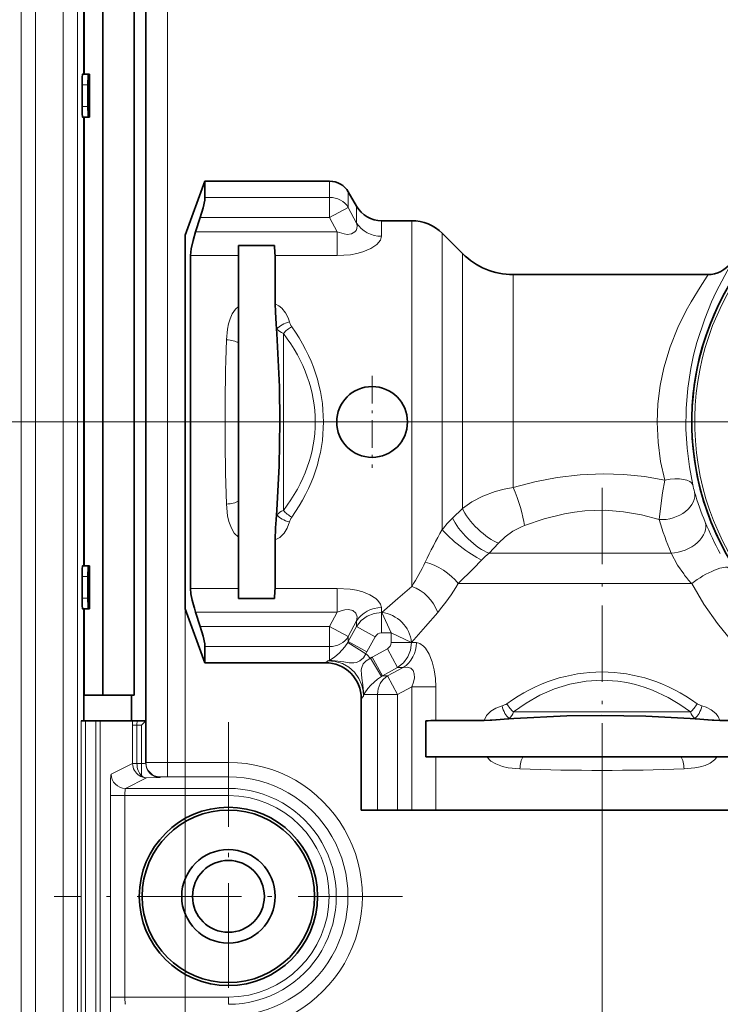
# Model space of a CAD drawing. Extents: x 0 to 420, y 0 to 297.
# Drawn here: x 234 to 258, y 167 to 201 of the extents above; entities that cross this region are included whole.
import ezdxf

# ---------------------------------------------------------------- set-up
doc = ezdxf.new("R2010")
doc.units = 0
doc.linetypes.add('DASHDOT', pattern=[18.5, 12, -3, 0.5, -3])

msp = doc.modelspace()

# ---------------------------------------------------------------- linework, layer by layer
at = {"color": 7, "lineweight": 13}
for p, q in [((233.727112, 149.384583), (233.727112, 239.456818)), ((234.227036, 149.384583), (234.227036, 239.456818)), ((235.181122, 238.676285), (235.181122, 150.165115)), ((235.680817, 238.676285), (235.680817, 150.165115)), ((238.810791, 175.080963), (238.810791, 202.010437)), ((235.84729, 198.645706), (236.047302, 198.645706)), ((236.047302, 197.895706), (235.84729, 197.895706)), ((244.458923, 194.732056), (244.458923, 195.2957)), ((245.108444, 194.382294), (245.108444, 194.9207)), ((240.11824, 194.732056), (244.458923, 194.732056)), ((244.458923, 194.032532), (244.458923, 194.732056)), ((245.108444, 194.382294), (244.458923, 194.032532)), ((245.108444, 194.382294), (245.397125, 193.839554)), ((245.397125, 193.839554), (245.397125, 194.4207)), ((239.954956, 194.032532), (244.458923, 194.032532)), ((244.458923, 194.032532), (244.725494, 193.53508)), ((246.263138, 193.378296), (246.263138, 193.9207)), ((247.314468, 181.202103), (247.314468, 193.9207)), ((239.793686, 193.53508), (244.725494, 193.53508)), ((244.725494, 192.708282), (244.725494, 193.53508)), ((248.375122, 183.177475), (248.375122, 193.481354)), ((239.617767, 192.708282), (241.285797, 192.708282)), ((242.557831, 192.708282), (244.725494, 192.708282)), ((249.078552, 192.777939), (249.078552, 183.913895)), ((250.846329, 192.0457), (250.846329, 184.644379)), ((242.62233, 189.992386), (242.62233, 190.150467)), ((242.85054, 183.844238), (242.85054, 189.997162)), ((254.248291, 186.9207), (222.939468, 186.9207)), ((254.248291, 186.9207), (222.939468, 186.9207)), ((248.738174, 183.578842), (249.078552, 183.913895)), ((242.62233, 183.690933), (242.62233, 183.849014)), ((250.004501, 182.360046), (250.33548, 182.709732)), ((250.004501, 182.360046), (256.339691, 182.360046)), ((235.84729, 181.5457), (236.047302, 181.5457)), ((246.825729, 180.777618), (247.314468, 181.202103)), ((248.926758, 181.299377), (257.057007, 181.299377)), ((239.617767, 181.133118), (241.285797, 181.133118)), ((242.557831, 181.133118), (244.725494, 181.133118)), ((244.725494, 180.30632), (244.725494, 181.133118)), ((236.047302, 180.7957), (235.84729, 180.7957)), ((246.268661, 180.294907), (246.825729, 180.777618)), ((239.435791, 180.4207), (239.435791, 134.306122)), ((239.435791, 180.4207), (239.435791, 134.306122)), ((239.793686, 180.30632), (244.725494, 180.30632)), ((244.725494, 180.30632), (244.458923, 179.808868)), ((246.263138, 180.294907), (246.263138, 180.463104)), ((246.263138, 180.294907), (246.263138, 179.585007)), ((246.263138, 180.294907), (246.268661, 180.294907)), ((246.268661, 180.294907), (246.600098, 179.585007)), ((247.792709, 179.810638), (248.217194, 180.299377)), ((239.954956, 179.808868), (244.458923, 179.808868)), ((244.458923, 179.808868), (245.108444, 179.459106)), ((244.458923, 179.109344), (244.458923, 179.808868)), ((245.397125, 180.001846), (245.108444, 179.459106)), ((245.108444, 179.285446), (245.397125, 179.80867)), ((245.397125, 179.80867), (245.397125, 180.001846)), ((245.397125, 179.80867), (246.046631, 179.453064)), ((247.309998, 179.253571), (247.792709, 179.810638)), ((245.108444, 179.285446), (245.108444, 179.459106)), ((245.757965, 178.927536), (246.046631, 179.453064)), ((246.263138, 179.585007), (246.600098, 179.585007)), ((247.309998, 179.253571), (246.600098, 179.585007)), ((246.600098, 179.585007), (246.600098, 179.248047)), ((240.11824, 179.109344), (244.458923, 179.109344)), ((244.458923, 178.632675), (244.458923, 179.109344)), ((245.088638, 179.248825), (245.108444, 179.285446)), ((245.088638, 179.248825), (245.718369, 178.859726)), ((245.108444, 179.285446), (245.757965, 178.927536)), ((247.309998, 179.248047), (246.600098, 179.248047)), ((247.309998, 179.253571), (247.309998, 179.248047)), ((247.309998, 179.248047), (247.478195, 179.248047)), ((245.718369, 178.859726), (245.757965, 178.927536)), ((246.468155, 179.03154), (245.942627, 178.742874)), ((246.823761, 178.382019), (246.468155, 179.03154)), ((244.310791, 178.5457), (244.393921, 178.618042)), ((244.458923, 178.632675), (244.393921, 178.618042)), ((245.942627, 178.742874), (245.874817, 178.703278)), ((246.263916, 178.073547), (245.874817, 178.703278)), ((246.300537, 178.093353), (245.942627, 178.742874)), ((246.300537, 178.093353), (246.263916, 178.073547)), ((246.823761, 178.382019), (246.300537, 178.093353)), ((246.300537, 178.093353), (246.474197, 178.093353)), ((247.016937, 178.382019), (246.474197, 178.093353)), ((246.474197, 178.093353), (246.823959, 177.443832)), ((246.823761, 178.382019), (247.016937, 178.382019)), ((245.633118, 177.37883), (245.647766, 177.443832)), ((245.647766, 177.443832), (246.124435, 177.443832)), ((246.124435, 177.443832), (246.823959, 177.443832)), ((246.124435, 177.443832), (246.124435, 173.4207)), ((247.321411, 177.710403), (246.823959, 177.443832)), ((246.823959, 177.443832), (246.823959, 173.4207)), ((248.148209, 177.710403), (247.321411, 177.710403)), ((247.321411, 173.4207), (247.321411, 177.710403)), ((248.148209, 176.54274), (248.148209, 177.710403)), ((245.560791, 177.2957), (245.633118, 177.37883)), ((257.012268, 176.835449), (250.859329, 176.835449)), ((235.807312, 176.520706), (235.807312, 150.291626)), ((235.95723, 176.520706), (235.95723, 150.291626)), ((236.31871, 176.520706), (236.31871, 150.952911)), ((236.468628, 176.520706), (236.468628, 150.952911)), ((237.603577, 176.520706), (237.602173, 176.370697)), ((237.602173, 176.370697), (237.602173, 175.047592)), ((237.602173, 176.370697), (237.752075, 176.370697)), ((237.752075, 176.370697), (237.752075, 175.047592)), ((237.910797, 176.370697), (237.752075, 176.370697)), ((237.910797, 175.041702), (237.910797, 176.370697)), ((250.864105, 176.607239), (250.706024, 176.607239)), ((257.165558, 176.607239), (257.007477, 176.607239)), ((253.935791, 175.783508), (253.935791, 134.306122)), ((237.602173, 175.047592), (236.856567, 174.674911)), ((237.602173, 175.047592), (237.752075, 175.047592)), ((237.602173, 175.047592), (237.602234, 175.039169)), ((237.752121, 175.041702), (237.602234, 175.039169)), ((237.752075, 175.047592), (237.752121, 175.041702)), ((237.752075, 175.041702), (237.910797, 175.041702)), ((237.910797, 174.622513), (237.910797, 175.041702)), ((238.810791, 174.581055), (238.810791, 175.080963)), ((238.810791, 175.080963), (240.935791, 175.080963)), ((240.935791, 174.581055), (240.935791, 175.080963)), ((248.148209, 173.4207), (248.148209, 175.270706)), ((238.090958, 174.542221), (237.356262, 174.174988)), ((238.560791, 174.553116), (238.560791, 174.576691)), ((238.810791, 174.581055), (240.935791, 174.581055)), ((240.935791, 174.174988), (240.935791, 174.581055)), ((240.935791, 174.174988), (237.356262, 174.174988)), ((240.935791, 174.174988), (240.935791, 173.925018)), ((237.330536, 173.925018), (236.830841, 173.925018)), ((236.830841, 166.916382), (236.830841, 173.925018)), ((237.330536, 166.916382), (237.330536, 173.925018)), ((240.935791, 173.925018), (237.330536, 173.925018)), ((253.935791, 173.235703), (253.935791, 134.306122)), ((237.330536, 166.916382), (236.830841, 166.916382)), ((240.935791, 166.916382), (237.330536, 166.916382)), ((240.935791, 166.666412), (240.935791, 166.916382))]:
    msp.add_line(p, q, dxfattribs=at)
at = {"color": 7, "lineweight": 35}
for p, q in [((235.899673, 199.020706), (235.899673, 202.9207)), ((235.917145, 199.020706), (235.917145, 202.020706)), ((236.568329, 177.4207), (236.568329, 202.020706)), ((237.659607, 202.020706), (237.659607, 177.4207)), ((238.060791, 176.520706), (238.060791, 202.014801)), ((235.860382, 199.020706), (236.057129, 199.020706)), ((236.09967, 199.020706), (236.057129, 199.020706)), ((236.09967, 197.520706), (236.09967, 199.020706)), ((235.84729, 197.895706), (235.84729, 198.645706)), ((236.047302, 198.645706), (236.047302, 197.895706)), ((236.057129, 197.520706), (235.860382, 197.520706)), ((235.899673, 194.4207), (235.899673, 197.520706)), ((235.917145, 181.9207), (235.917145, 197.520706)), ((236.09967, 197.520706), (236.057129, 197.520706)), ((239.435791, 193.4207), (240.11824, 195.2957)), ((244.458923, 195.2957), (240.11824, 195.2957)), ((240.11824, 195.2957), (240.11824, 194.732056)), ((245.397125, 194.4207), (245.108444, 194.9207)), ((235.899673, 194.4207), (235.899673, 181.9207)), ((239.793686, 193.53508), (239.954956, 194.032532)), ((247.314468, 193.9207), (246.263138, 193.9207)), ((239.435791, 193.4207), (239.435791, 181.216415)), ((249.078552, 192.777939), (248.375122, 193.481354)), ((242.535797, 193.056381), (241.285797, 193.056381)), ((241.285797, 193.056381), (241.285797, 192.708282)), ((239.617767, 181.133118), (239.617767, 192.708282)), ((241.285797, 192.708282), (241.285797, 190.933334)), ((242.557831, 192.708282), (242.557831, 191.023941)), ((257.612396, 192.0457), (250.846329, 192.0457)), ((241.285797, 189.670227), (241.285797, 190.933334)), ((242.62233, 189.992386), (242.599152, 190.327759)), ((242.62233, 189.992386), (242.599152, 190.327759)), ((241.285797, 189.670227), (241.285797, 184.171173)), ((241.285797, 184.171173), (241.285797, 182.908066)), ((242.62233, 183.849014), (242.599152, 183.513641)), ((242.62233, 183.849014), (242.599152, 183.513641)), ((241.285797, 182.908066), (241.285797, 181.133118)), ((242.557831, 182.817459), (242.557831, 181.133118)), ((235.860382, 181.9207), (236.057129, 181.9207)), ((236.09967, 181.9207), (236.057129, 181.9207)), ((236.09967, 180.4207), (236.09967, 181.9207)), ((235.84729, 180.7957), (235.84729, 181.5457)), ((236.047302, 181.5457), (236.047302, 180.7957)), ((239.435791, 181.216415), (239.435791, 180.4207)), ((241.285797, 181.133118), (241.285797, 180.785019)), ((242.535797, 180.785019), (241.285797, 180.785019)), ((242.535797, 180.785019), (241.285797, 180.785019)), ((236.057129, 180.4207), (235.860382, 180.4207)), ((235.899673, 180.4207), (235.899673, 176.520706)), ((235.917145, 177.4207), (235.917145, 180.4207)), ((236.09967, 180.4207), (236.057129, 180.4207)), ((239.435791, 180.4207), (240.11824, 178.5457)), ((239.793686, 180.30632), (239.954956, 179.808868)), ((240.11824, 179.109344), (240.11824, 178.5457)), ((244.310791, 178.5457), (240.11824, 178.5457)), ((236.568329, 177.4207), (235.917145, 177.4207)), ((237.659607, 177.4207), (236.568329, 177.4207)), ((237.560791, 176.520706), (237.560791, 177.4207)), ((245.560791, 173.4207), (245.560791, 177.2957)), ((235.807312, 176.520706), (235.95723, 176.520706)), ((235.95723, 176.520706), (236.31871, 176.520706)), ((236.31871, 176.520706), (236.468628, 176.520706)), ((237.603577, 176.520706), (236.468628, 176.520706)), ((237.603577, 176.520706), (237.762543, 176.520706)), ((238.060791, 176.520706), (237.762543, 176.520706)), ((238.060791, 176.520706), (237.910797, 176.370697)), ((238.060791, 175.05304), (238.060791, 176.520706)), ((247.80011, 176.520706), (247.80011, 175.270706)), ((247.80011, 176.520706), (247.80011, 175.270706)), ((249.83255, 176.54274), (248.148209, 176.54274)), ((250.864105, 176.607239), (250.528748, 176.584061)), ((257.007477, 176.607239), (257.342834, 176.584061)), ((259.723389, 176.54274), (258.039032, 176.54274)), ((247.80011, 175.270706), (248.148209, 175.270706)), ((248.148209, 175.270706), (249.923157, 175.270706)), ((251.186264, 175.270706), (249.923157, 175.270706)), ((251.186264, 175.270706), (256.685333, 175.270706)), ((256.685333, 175.270706), (257.948425, 175.270706)), ((257.948425, 175.270706), (259.723389, 175.270706)), ((245.560791, 173.4207), (246.124435, 173.4207)), ((246.124435, 173.4207), (246.823959, 173.4207)), ((247.321411, 173.4207), (246.823959, 173.4207)), ((247.321411, 173.4207), (248.148209, 173.4207)), ((248.148209, 173.4207), (259.723389, 173.4207))]:
    msp.add_line(p, q, dxfattribs=at)
at = {"color": 7, "linetype": 'DASHDOT', "lineweight": 13, "ltscale": 0.080049}
for p, q in [((245.935791, 188.521683), (245.935791, 185.319717)), ((247.536774, 186.9207), (244.334808, 186.9207))]:
    msp.add_line(p, q, dxfattribs=at)
at = {"color": 7, "linetype": 'DASHDOT', "lineweight": 13, "ltscale": 0.0555}
for p, q in [((241.470795, 186.9207), (239.250793, 186.9207)), ((253.935791, 173.235703), (253.935791, 175.455704))]:
    msp.add_line(p, q, dxfattribs=at)
at = {"color": 7, "linetype": 'DASHDOT', "lineweight": 13, "ltscale": 0.454707}
msp.add_line((259.207855, 186.9207), (241.019562, 186.9207), dxfattribs=at)
at = {"color": 7, "linetype": 'DASHDOT', "lineweight": 13}
msp.add_line((278.623291, 186.9207), (254.248291, 186.9207), dxfattribs=at)
at = {"color": 7, "linetype": 'DASHDOT', "lineweight": 13, "ltscale": 0.221069}
msp.add_line((253.935791, 184.626251), (253.935791, 175.783508), dxfattribs=at)
at = {"color": 7, "linetype": 'DASHDOT', "lineweight": 13, "ltscale": 0.302917}
for p, q in [((240.935791, 176.47905), (240.935791, 164.36235)), ((246.994141, 170.4207), (234.877441, 170.4207))]:
    msp.add_line(p, q, dxfattribs=at)
at = {"color": 7, "lineweight": 35}
for points in [[(235.860382, 199.020706), (235.859772, 199.020264), (235.859253, 199.019302), (235.85704, 199.008194), (235.851212, 198.913132), (235.84729, 198.645706)], [(236.057129, 199.020706), (236.05661, 199.020187), (236.056274, 199.019257), (236.055573, 199.016052), (236.052643, 198.979492), (236.047302, 198.645706)], [(235.84729, 197.895706), (235.851044, 197.632965), (235.856857, 197.534607), (235.8591, 197.522552), (235.859848, 197.521027), (235.860382, 197.520706)], [(236.047302, 197.895706), (236.051392, 197.591354), (236.055664, 197.524918), (236.056305, 197.522003), (236.056641, 197.521164), (236.057129, 197.520706)], [(240.11824, 194.732056), (240.109924, 194.63945), (240.054367, 194.373947), (239.954956, 194.032532)], [(239.617767, 192.708282), (239.641647, 192.944153), (239.704666, 193.230576), (239.793686, 193.53508)], [(242.599152, 190.327774), (242.568558, 190.749313), (242.557831, 191.023941)], [(242.62233, 183.849014), (242.701141, 185.39801), (242.729019, 186.924942), (242.710999, 188.140244), (242.62233, 189.992386)], [(242.599152, 183.513626), (242.578491, 183.236298), (242.557831, 182.817459)], [(235.860382, 181.9207), (235.859772, 181.920273), (235.859253, 181.919312), (235.85704, 181.908203), (235.851212, 181.813126), (235.84729, 181.5457)], [(236.057129, 181.9207), (236.05661, 181.920181), (236.056274, 181.919266), (236.055573, 181.916046), (236.052643, 181.879486), (236.047302, 181.5457)], [(239.617767, 181.133118), (239.633575, 180.947906), (239.676437, 180.725647), (239.739288, 180.48465)], [(235.84729, 180.7957), (235.851044, 180.532974), (235.856857, 180.434601), (235.8591, 180.422546), (235.859848, 180.421021), (235.860382, 180.4207)], [(236.047302, 180.7957), (236.051392, 180.491348), (236.055664, 180.424927), (236.056305, 180.422012), (236.056641, 180.421173), (236.057129, 180.4207)], [(240.11824, 179.109344), (240.109924, 179.20195), (240.054367, 179.467468), (239.954956, 179.808868)], [(257.007477, 176.607239), (255.458481, 176.68605), (253.931549, 176.713928), (252.716248, 176.695908), (250.864105, 176.607239)], [(250.528717, 176.584061), (250.107178, 176.553467), (249.83255, 176.54274)], [(250.528717, 176.584061), (250.251389, 176.5634), (249.83255, 176.54274)], [(257.342865, 176.584061), (257.620178, 176.5634), (258.039032, 176.54274)], [(257.342865, 176.584061), (257.764404, 176.553467), (258.039032, 176.54274)]]:
    msp.add_lwpolyline(points, dxfattribs=at)
at = {"color": 7, "lineweight": 13}
for points in [[(245.397125, 193.839554), (245.412186, 193.743286), (245.402878, 193.649506), (245.377747, 193.585236), (245.335953, 193.529495), (245.221985, 193.462296), (245.071625, 193.444992), (244.958511, 193.459457), (244.725494, 193.53508)], [(246.263138, 193.378296), (246.223572, 193.240463), (246.104752, 193.097839), (245.889267, 192.951157), (245.615997, 192.83638), (245.400208, 192.777435), (245.178741, 192.7379), (244.725494, 192.708282)], [(258.433929, 192.475403), (258.435852, 192.473892), (258.436615, 192.472168), (258.437012, 192.46701), (258.434601, 192.455063), (258.372253, 192.321198), (258.205261, 192.012863), (257.911438, 191.442108), (257.749512, 191.093384), (257.508484, 190.504684), (257.238617, 189.683578), (257.123718, 189.240204), (257.026276, 188.778564), (256.922089, 188.091965), (256.864594, 187.385345), (256.856995, 186.670349), (256.895233, 186.008392), (256.97525, 185.360138), (257.093262, 184.73465)], [(257.612762, 192.045502), (257.614655, 192.044205), (257.615387, 192.042664), (257.615479, 192.03801), (257.612366, 192.027039), (257.594452, 191.990952), (257.350281, 191.614105), (257.033112, 191.104126), (256.858582, 190.79332), (256.568695, 190.204193), (256.303131, 189.536621), (256.085022, 188.804459), (255.958694, 188.191315), (255.88028, 187.55603), (255.854248, 186.909103), (255.885803, 186.221191), (255.976318, 185.547653), (256.119904, 184.900986)], [(240.867737, 189.776093), (240.901794, 190.148773), (240.938263, 190.330978), (240.992752, 190.508835), (241.071777, 190.680603), (241.183578, 190.83876), (241.285797, 190.933334)], [(242.557831, 191.023941), (242.689087, 190.962845), (242.797043, 190.877518), (242.924347, 190.717209), (243.013107, 190.539551), (243.061249, 190.398911)], [(250.846329, 184.644379), (251.602814, 184.837051), (252.376007, 184.98584), (253.171112, 185.08197), (253.977051, 185.116302), (254.697983, 185.092178), (255.41394, 185.01857), (256.119873, 184.900986)], [(249.078552, 183.913895), (249.410492, 184.139801), (249.794159, 184.33728), (250.221008, 184.498184), (250.529175, 184.582581), (250.846329, 184.644379)], [(255.928833, 183.522598), (255.955688, 183.815567), (256.043152, 184.454269), (256.119873, 184.900986)], [(241.285797, 182.908066), (241.141556, 183.053833), (241.039673, 183.222305), (240.952515, 183.456421), (240.907806, 183.656189), (240.867737, 184.065308)], [(251.238373, 183.318741), (251.927994, 183.547348), (252.627228, 183.720642), (252.979095, 183.782013), (253.333023, 183.824615), (253.688538, 183.847122), (254.044968, 183.848709), (254.678375, 183.799637), (255.307373, 183.688049), (255.928833, 183.522598)], [(243.061249, 183.44249), (242.979553, 183.225403), (242.875977, 183.053528), (242.728333, 182.905365), (242.557831, 182.817459)], [(250.33548, 182.709732), (250.565491, 182.922592), (250.836014, 183.118469), (251.134949, 183.277588), (251.238373, 183.318741)], [(256.777588, 181.636765), (256.566833, 181.940811), (256.339691, 182.360046)], [(248.926758, 181.299377), (249.458496, 181.823715), (249.746246, 182.117233)], [(257.057007, 181.299377), (257.483673, 180.578781), (257.951691, 179.909363), (258.449219, 179.300125), (258.959839, 178.759628), (259.359497, 178.3853), (259.740784, 178.061707)], [(246.064178, 180.777618), (245.858459, 180.906128), (245.608994, 181.007309), (245.391632, 181.065857), (245.168472, 181.104889), (244.725494, 181.133118)], [(246.263138, 180.463104), (246.2323, 180.584366), (246.13913, 180.710785), (246.064178, 180.777618)], [(245.37114, 180.267471), (245.266754, 180.361191), (245.109726, 180.396744), (244.984802, 180.386887), (244.855148, 180.354813), (244.725494, 180.30632)], [(245.39711, 180.001846), (245.411331, 180.14032), (245.37114, 180.267471)], [(246.263138, 180.294907), (246.003571, 180.261612), (245.761505, 180.163803), (245.555573, 180.00975), (245.397125, 179.80867)], [(245.088638, 179.248825), (244.989166, 179.09996), (244.784973, 178.876984), (244.637039, 178.751129), (244.482971, 178.645157), (244.458923, 178.63266)], [(246.823761, 178.382019), (247.025482, 178.541138), (247.179779, 178.747971), (247.276917, 178.989334), (247.309998, 179.248047)], [(247.478195, 179.248047), (247.599442, 179.217224), (247.725845, 179.124069), (247.792709, 179.049088)], [(245.718369, 178.859726), (245.631378, 178.711929), (245.512573, 178.607574), (245.388641, 178.556534), (245.30368, 178.543213), (245.1362, 178.54805), (244.955551, 178.573822), (244.545258, 178.619003)], [(248.148209, 177.710403), (248.136475, 178.000366), (248.097626, 178.294006), (248.025772, 178.583359), (247.918396, 178.84903), (247.792709, 179.049088)], [(244.393921, 178.618042), (244.654022, 178.594742), (244.903763, 178.51825), (245.131592, 178.390244), (245.326294, 178.215332), (245.477783, 178.00206), (245.579605, 177.761154), (245.620987, 177.572021), (245.633118, 177.37883)], [(245.634094, 177.530182), (245.613556, 177.773376), (245.577499, 178.013672), (245.561783, 178.134323), (245.559143, 178.298264), (245.573486, 178.380905), (245.627899, 178.50589), (245.726898, 178.61618), (245.874817, 178.703278)], [(247.016937, 178.382019), (247.155426, 178.39624), (247.282562, 178.356049)], [(247.321411, 177.710403), (247.377747, 177.86586), (247.40892, 178.020416), (247.404755, 178.164215), (247.361206, 178.278336), (247.282562, 178.356049)], [(245.647766, 177.443832), (245.681015, 177.502396), (245.788437, 177.650009), (245.889053, 177.766602), (246.118256, 177.976501), (246.263916, 178.073547)], [(250.859329, 176.835449), (251.300232, 177.143707), (251.775146, 177.413177), (252.283295, 177.636032), (252.82074, 177.803436), (253.380341, 177.907089), (253.935959, 177.94104), (254.491592, 177.907043), (254.801682, 177.858307), (255.106308, 177.789276), (255.403931, 177.701141), (255.693268, 177.595276), (256.243561, 177.336258), (256.640228, 177.099396), (257.012268, 176.835449)], [(250.457581, 177.046158), (250.240494, 176.964462), (250.068619, 176.860886), (249.920456, 176.713242), (249.83255, 176.54274)], [(258.039032, 176.54274), (257.977936, 176.673996), (257.892609, 176.781952), (257.7323, 176.909256), (257.554657, 176.998016), (257.414001, 177.046173)], [(238.810791, 175.080963), (238.135925, 175.078506), (238.069687, 175.077271), (238.061783, 175.076828), (238.060791, 175.076599)], [(249.923157, 175.270706), (250.068909, 175.126465), (250.237396, 175.024582), (250.471512, 174.937424), (250.67128, 174.892715), (251.080399, 174.852631)], [(256.791199, 174.852631), (257.163849, 174.886703), (257.346069, 174.923172), (257.523926, 174.977661), (257.695679, 175.056686), (257.853851, 175.168488), (257.948425, 175.270706)], [(236.830841, 173.925018), (236.838303, 174.44928), (236.849884, 174.646637), (236.854324, 174.671005), (236.85582, 174.674225), (236.856567, 174.674911)], [(238.090958, 174.542221), (238.535568, 174.549988), (238.557968, 174.552063), (238.559921, 174.552536), (238.560791, 174.553116)], [(238.810791, 174.581055), (238.587814, 174.578659), (238.563843, 174.577362), (238.560791, 174.576691)], [(236.856567, 166.166489), (236.855835, 166.16716), (236.85437, 166.170288), (236.850006, 166.193863), (236.838379, 166.389572), (236.830841, 166.916382)]]:
    msp.add_lwpolyline(points, dxfattribs=at)
at = {"color": 7, "lineweight": 35}
for centre, radius in [((245.935791, 186.9207), 1.231527), ((240.935791, 170.4207), 3.1), ((240.935791, 170.4207), 3), ((240.935791, 170.4207), 1.625), ((240.935791, 170.4207), 1.25)]:
    msp.add_circle(centre, radius, dxfattribs=at)
for centre, radius, start, end in [((266.435791, 186.9207), 9.375, 277.546223, 208.647885), ((266.435791, 186.9207), 9.375, 302.500005, 261.381351), ((244.458923, 194.5457), 0.75, 30.000001, 90.000003), ((246.263138, 194.9207), 1, 210.000003, 269.999997), ((247.314468, 192.4207), 1.5, 45.000001, 90.000003), ((238.951599, 192.648682), 3.607021, 0.946735, 6.489386), ((250.846329, 194.5457), 2.5, 225, 269.999997), ((257.612305, 193.045639), 0.999937, 270.003836, 325.233733), ((238.951599, 181.192719), 3.607021, 353.510614, 359.053265), ((245.526215, 182.152954), 6.022614, 196.081703, 197.855503), ((244.310791, 177.2957), 1.25, 360, 90.000003), ((248.207794, 172.936493), 3.607021, 90.946735, 96.489386)]:
    msp.add_arc(centre, radius, start, end, dxfattribs=at)
at = {"color": 7, "lineweight": 13}
for centre, radius, start, end in [((266.435791, 186.9207), 9.275, 302.500005, 261.173959), ((257.612427, 193.045334), 0.999846, 270.018453, 325.248687), ((239.468567, 189.829102), 3.170065, 5.818365, 9.050624), ((243.111679, 190.636459), 0.690125, 224.802498, 247.780559), ((243.764343, 189.180374), 1.225839, 120.761638, 138.208919), ((243.596085, 190.543869), 0.553917, 195.164982, 214.053119), ((323.484039, 186.9207), 82.665992, 178.020521, 181.979479), ((261.255798, 185.652802), 4.262574, 192.438767, 195.919704), ((266.550079, 187.220764), 9.78397, 196.245655, 202.784536), ((239.468231, 184.012344), 3.170414, 350.949634, 354.18157), ((243.111679, 183.204941), 0.690123, 112.219427, 135.197529), ((243.764328, 184.661011), 1.225832, 221.790958, 239.238362), ((243.596085, 183.297531), 0.553916, 145.946854, 164.835059), ((251.887695, 180.366745), 4.498631, 134.436278, 141.333416), ((267.560486, 186.978851), 12.134249, 196.54886, 202.37355), ((268.297089, 187.920532), 11.665512, 202.630256, 208.574597), ((260.924927, 175.891083), 14.511387, 149.860634, 154.912024), ((252.048126, 179.92894), 3.176007, 130.051064, 136.449189), ((242.084808, 184.662689), 6.271023, 326.506409, 335.316849), ((260.759705, 184.650894), 4.994236, 217.122633, 222.149898), ((243.268463, 184.558105), 6.529246, 319.285676, 330.061471), ((246.266296, 179.337296), 0.247991, 90.731051, 152.211599), ((246.352386, 179.251205), 0.247991, 297.788451, 359.268988), ((244.414536, 177.399429), 1.957667, 41.760856, 48.240031), ((244.480438, 176.887207), 1.733002, 87.856908, 92.861749), ((244.410278, 178.046326), 0.588362, 76.737892, 85.257215), ((243.90065, 177.465408), 1.734647, 357.139222, 2.139879), ((245.061356, 177.395187), 0.58842, 4.741832, 13.261984), ((250.312622, 177.580994), 0.553916, 285.164944, 304.053138), ((251.676117, 177.749237), 1.225838, 210.761623, 228.208932), ((256.195496, 177.749237), 1.225833, 311.790971, 329.238355), ((257.55896, 177.580994), 0.553917, 235.946867, 254.835031), ((250.220032, 177.096588), 0.690123, 314.80247, 337.780573), ((257.65155, 177.096588), 0.690124, 202.219434, 225.197501), ((251.027435, 173.45314), 3.170414, 95.818429, 99.050365), ((256.844177, 173.453491), 3.170066, 80.949373, 84.181638), ((238.112518, 175.046707), 0.510233, 180.846201, 236.538156), ((240.935791, 170.4207), 4.66027, 269.999997, 90.000003), ((253.935791, 257.468933), 82.666001, 268.020527, 271.979475), ((237.868774, 174.699905), 0.0876, 244.536991, 298.503313), ((238.095978, 175.025024), 0.482853, 236.7569, 269.4028), ((238.089081, 174.781952), 0.239411, 221.803949, 270.447293), ((240.935791, 170.4207), 4.160346, 269.999997, 90.000003), ((240.935791, 170.4207), 3.754288, 269.999997, 90.000003), ((240.935791, 170.4207), 3.504326, 270.000004, 90.000003)]:
    msp.add_arc(centre, radius, start, end, dxfattribs=at)
for centre, major_axis, ratio, start_param, end_param in [((244.458923, 194.032532), (-0.75, 0), 0.932699, 3.665191429, 4.71238898), ((246.263138, 194.300797), (1, 0), 0.922513, 3.665191429, 4.71238898), ((243.061249, 190.150467), (0.477264, 0.149094), 0.479577, 1.422090517, 2.564253628), ((234.959229, 186.92067), (9.283691, 0.000076), 0.754039, 5.790163239, 6.776194802), ((240.867737, 189.572144), (0.499603, -0.019531), 0.407654, 0.595574976, 1.586729222), ((234.672974, 186.920624), (9.283173, 0.000153), 0.700199, 5.790144571, 6.776203976), ((256.119904, 184.506897), (0.976135, 0.217148), 0.386101, 0.028381834, 1.485118775), ((250.846329, 184.132935), (0.366425, -1.091599), 0.155829, 0.678209709, 2.005423918), ((256.189911, 184.229706), (0.960785, 0.277344), 0.6785, 4.249043534, 6.24754351), ((240.867737, 184.269257), (0.499603, 0.019531), 0.407654, 4.696456108, 5.687609821), ((249.874252, 183.505417), (0.806641, -0.784607), 0.358224, 3.849122247, 5.618077097), ((243.061249, 183.690933), (0.477264, -0.149094), 0.479578, 3.71893356, 4.861095798), ((249.530014, 183.151871), (0.801392, -0.78215), 0.347947, 3.829853057, 5.634890374), ((256.598785, 183.067139), (0.922852, 0.385147), 0.643265, 4.175522775, 6.24898953), ((249.16539, 182.726578), (0.890259, -0.675613), 0.179692, 3.773055305, 5.550850417), ((248.130417, 181.299377), (0.925873, -0.617447), 0.494126, 0.933110913, 2.253627899), ((257.502869, 181.299377), (0.850006, 0.526779), 0.253818, 0.027066471, 1.959518126), ((247.314468, 180.299377), (0.781342, -0.781342), 0.707687, 0.954929586, 2.186663068), ((246.263138, 179.540588), (-1, 0), 0.922513, 4.71238898, 5.759586532), ((246.268661, 179.253571), (0.777924, -0.777924), 0.900833, 0.837520682, 2.304071252), ((244.458923, 179.808868), (-0.75, 0), 0.932699, 1.570796327, 2.617993878), ((246.555679, 179.248047), (0, 1), 0.922513, 3.665191429, 4.71238898), ((253.935822, 168.944122), (0.000061, -9.283707), 0.754038, 2.648571433, 3.634601744), ((246.823959, 177.443832), (0, 0.75), 0.932699, 0.523598776, 1.570796327), ((250.706024, 177.046158), (0.149078, -0.477249), 0.479578, 4.563682113, 5.705844249), ((257.165558, 177.046173), (-0.149078, -0.477264), 0.479577, 0.577339045, 1.719502153), ((237.762543, 176.370697), (0, -0.149994), 0.069842, 3.141592654, 4.712389581), ((238.090057, 175.041687), (0.010864, -0.499939), 0.675703, 4.697691219, 5.691973179), ((237.910797, 175.05304), (0.149994, 0), 0.075639, 4.712388722, 6.283185307), ((238.560791, 175.076599), (0.5, 0), 0.999848, 3.141592654, 4.712388972), ((238.560791, 175.05304), (0.5, 0), 0.999848, 3.141592654, 4.71238898), ((251.284348, 174.852631), (-0.019531, -0.499619), 0.407654, 3.73716814, 4.728321853), ((256.587219, 174.852631), (0.019531, -0.499619), 0.407654, 1.55486347, 2.546017717), ((237.356262, 174.674911), (0.223541, -0.447235), 0.999239, 4.249167721, 5.819354968), ((237.35672, 173.925018), (0, -0.25), 0.104762, 3.159046046, 4.712388627), ((237.35672, 166.916382), (0, -0.25), 0.104762, 4.712388665, 6.265732225)]:
    msp.add_ellipse(centre, major_axis=major_axis, ratio=ratio, start_param=start_param, end_param=end_param, dxfattribs=at)

doc.saveas('drawing.dxf')
